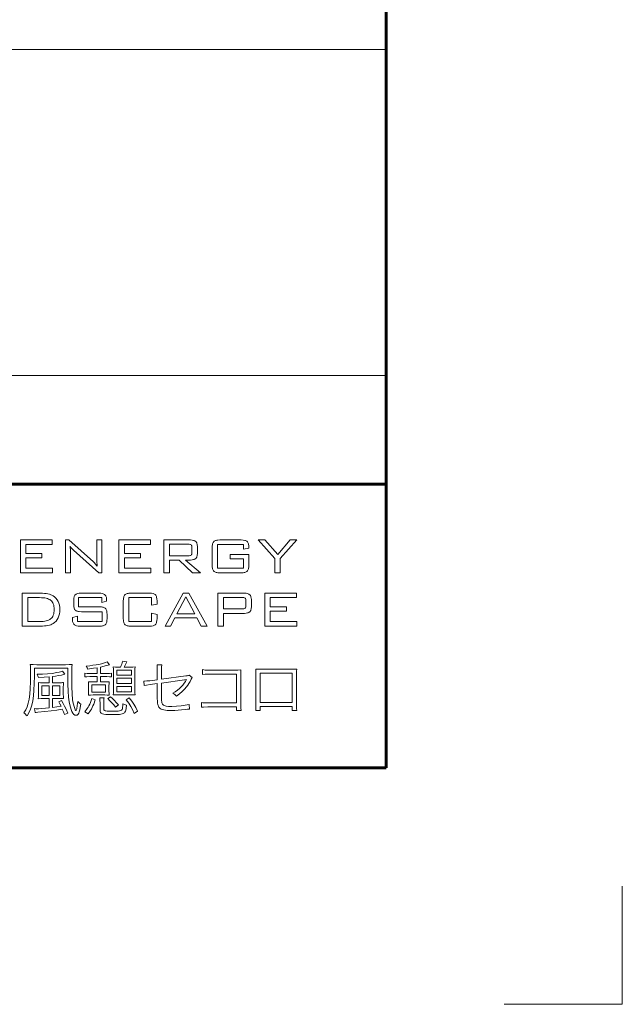
# Model space of a CAD drawing. Units: millimetres. Extents: x 0 to 420, y 0 to 297.
# Drawn here: x 394 to 420, y 0 to 42 of the extents above; entities that cross this region are included whole.
import ezdxf

# ---------------------------------------------------------------- set-up
doc = ezdxf.new("R2010")
doc.units = ezdxf.units.MM
doc.layers.get('0').update_dxf_attribs({"lineweight": 13})
doc.layers.add('実線1', color=7, linetype='Continuous', lineweight=25)
doc.layers.add('実線2', color=4, linetype='Continuous', lineweight=15)

msp = doc.modelspace()

# ---------------------------------------------------------------- linework, layer by layer
at = {"lineweight": 60}
for p in [(410, 81.8), (252, 22)]:
    msp.add_line(p, (410, 22), dxfattribs=at)
for p, q in [((252, 40.4), (410, 40.4)), ((356.203, 26.6), (410, 26.6))]:
    msp.add_line(p, q)
at = {"layer": '実線1', "lineweight": 60}
for p, q in [((410, 287), (410, 10)), ((252, 22), (410, 22)), ((410, 10), (15, 10))]:
    msp.add_line(p, q, dxfattribs=at)
at = {"layer": '実線2'}
for p, q in [((394.523, 19.645), (395.865, 19.645)), ((394.523, 18.253), (394.523, 19.645)), ((395.865, 19.645), (395.865, 19.459)), ((396.429, 19.645), (396.575, 19.645)), ((396.429, 18.253), (396.429, 19.645)), ((396.575, 19.645), (397.617, 18.714)), ((397.754, 18.882), (397.754, 19.645)), ((397.754, 19.645), (397.969, 19.645)), ((397.969, 19.645), (397.969, 18.253)), ((398.691, 18.253), (398.691, 19.645)), ((398.691, 19.645), (400.033, 19.645)), ((400.033, 19.645), (400.033, 19.459)), ((400.597, 18.253), (400.597, 19.645)), ((400.597, 19.645), (401.72, 19.645)), ((402.964, 19.645), (403.865, 19.645)), ((404.583, 19.645), (404.872, 19.645)), ((405.289, 18.86), (404.583, 19.645)), ((404.872, 19.645), (405.417, 19.025)), ((405.417, 19.025), (405.938, 19.645)), ((406.222, 19.645), (405.522, 18.865)), ((405.938, 19.645), (406.222, 19.645)), ((395.865, 19.459), (394.755, 19.459)), ((394.755, 19.459), (394.755, 19.069)), ((397.839, 18.253), (396.766, 19.221)), ((398.923, 19.459), (398.923, 19.069)), ((400.033, 19.459), (398.923, 19.459)), ((400.829, 19.466), (400.829, 18.977)), ((401.631, 19.466), (400.829, 19.466)), ((401.782, 19.12), (401.782, 19.323)), ((402.014, 19.376), (402.014, 19.067)), ((402.637, 18.582), (402.637, 19.316)), ((403.959, 19.459), (402.869, 19.459)), ((402.869, 19.459), (402.869, 18.446)), ((403.959, 19.254), (403.959, 19.459)), ((404.191, 19.299), (403.959, 19.254)), ((404.191, 19.335), (404.191, 19.299)), ((394.755, 19.069), (395.433, 19.069)), ((394.755, 18.886), (394.755, 18.446)), ((395.433, 18.886), (394.755, 18.886)), ((395.433, 19.069), (395.433, 18.886)), ((396.643, 19.073), (396.643, 18.253)), ((398.923, 19.069), (399.601, 19.069)), ((398.923, 18.886), (398.923, 18.446)), ((399.601, 18.886), (398.923, 18.886)), ((399.601, 19.069), (399.601, 18.886)), ((400.829, 18.977), (401.631, 18.977)), ((400.829, 18.798), (400.829, 18.253)), ((401.24, 18.798), (400.829, 18.798)), ((401.807, 18.253), (401.24, 18.798)), ((401.515, 18.798), (402.152, 18.253)), ((401.72, 18.798), (401.515, 18.798)), ((403.395, 19.033), (404.191, 19.033)), ((403.395, 18.854), (403.395, 19.033)), ((403.959, 18.854), (403.395, 18.854)), ((403.959, 18.446), (403.959, 18.854)), ((404.191, 19.033), (404.191, 18.582)), ((405.289, 18.253), (405.289, 18.86)), ((405.522, 18.865), (405.522, 18.253)), ((394.755, 18.446), (395.875, 18.446)), ((395.875, 18.446), (395.875, 18.253)), ((398.923, 18.446), (400.044, 18.446)), ((400.044, 18.446), (400.044, 18.253)), ((402.869, 18.446), (403.959, 18.446)), ((395.875, 18.253), (394.523, 18.253)), ((396.643, 18.253), (396.429, 18.253)), ((397.969, 18.253), (397.839, 18.253)), ((400.044, 18.253), (398.691, 18.253)), ((400.829, 18.253), (400.597, 18.253)), ((402.152, 18.253), (401.807, 18.253)), ((403.865, 18.253), (402.964, 18.253)), ((405.522, 18.253), (405.289, 18.253)), ((394.604, 16), (394.604, 17.392)), ((394.604, 17.392), (395.37, 17.392)), ((395.337, 17.206), (394.836, 17.206)), ((394.836, 17.206), (394.836, 16.193)), ((397.974, 17.206), (396.986, 17.206)), ((396.986, 17.206), (396.986, 16.816)), ((397.103, 17.392), (397.847, 17.392)), ((397.974, 17.003), (397.974, 17.206)), ((398.174, 17.09), (398.174, 17.06)), ((400.075, 17.206), (399.109, 17.206)), ((399.109, 17.206), (399.109, 16.193)), ((399.203, 17.392), (399.983, 17.392)), ((400.075, 16.89), (400.075, 17.206)), ((400.645, 16), (401.407, 17.392)), ((401.525, 17.234), (401.15, 16.524)), ((401.407, 17.392), (401.655, 17.392)), ((401.9, 16.524), (401.525, 17.234)), ((401.655, 17.392), (402.431, 16)), ((402.882, 16), (402.882, 17.392)), ((402.882, 17.392), (404.005, 17.392)), ((403.114, 17.213), (403.114, 16.728)), ((403.915, 17.213), (403.114, 17.213)), ((404.299, 17.122), (404.299, 16.811)), ((404.869, 16), (404.869, 17.392)), ((404.869, 17.392), (406.211, 17.392)), ((405.101, 17.206), (405.101, 16.816)), ((406.211, 17.206), (405.101, 17.206)), ((406.211, 17.392), (406.211, 17.206)), ((396.778, 16.941), (396.778, 17.063)), ((396.986, 16.816), (397.867, 16.816)), ((398.174, 17.06), (397.974, 17.003)), ((398.877, 16.329), (398.877, 17.063)), ((400.307, 16.933), (400.075, 16.89)), ((400.307, 17.065), (400.307, 16.933)), ((403.114, 16.728), (403.915, 16.728)), ((404.067, 16.873), (404.067, 17.067)), ((405.101, 16.816), (405.779, 16.816)), ((405.779, 16.816), (405.779, 16.633)), ((396.726, 16.366), (396.94, 16.417)), ((396.726, 16.328), (396.726, 16.366)), ((396.94, 16.417), (396.94, 16.193)), ((397.981, 16.612), (397.103, 16.612)), ((397.981, 16.193), (397.981, 16.612)), ((398.192, 16.486), (398.192, 16.329)), ((400.075, 16.193), (400.075, 16.542)), ((400.075, 16.542), (400.307, 16.493)), ((400.307, 16.493), (400.307, 16.328)), ((401.053, 16.345), (400.874, 16)), ((401.996, 16.345), (401.053, 16.345)), ((401.15, 16.524), (401.9, 16.524)), ((402.174, 16), (401.996, 16.345)), ((403.114, 16.541), (403.114, 16)), ((404.005, 16.541), (403.114, 16.541)), ((405.779, 16.633), (405.101, 16.633)), ((405.101, 16.633), (405.101, 16.193)), ((395.37, 16), (394.604, 16)), ((394.836, 16.193), (395.337, 16.193)), ((396.94, 16.193), (397.981, 16.193)), ((397.867, 16), (397.053, 16)), ((399.109, 16.193), (400.075, 16.193)), ((399.983, 16), (399.203, 16)), ((400.874, 16), (400.645, 16)), ((402.431, 16), (402.174, 16)), ((403.114, 16), (402.882, 16)), ((406.222, 16), (404.869, 16)), ((405.101, 16.193), (406.222, 16.193)), ((406.222, 16.193), (406.222, 16)), ((396.531, 14.222), (395.113, 14.222)), ((395.113, 14.222), (395.113, 13.887)), ((395.222, 14.366), (396.425, 14.366)), ((396.531, 13.889), (396.531, 14.222)), ((397.772, 13.995), (397.772, 14.24)), ((397.916, 14.267), (397.916, 13.995)), ((398.196, 14.492), (398.297, 14.361)), ((398.655, 14.267), (398.761, 14.267)), ((398.855, 14.52), (399.021, 14.492)), ((398.92, 14.267), (399.17, 14.267)), ((400.308, 14.358), (400.512, 14.358)), ((404.68, 14.174), (406.025, 14.174)), ((395.734, 13.604), (395.734, 13.854)), ((395.883, 13.871), (395.883, 13.604)), ((396.304, 14.101), (396.403, 13.962)), ((397.253, 13.851), (397.253, 14.01)), ((397.772, 13.864), (397.46, 13.864)), ((397.462, 13.995), (397.772, 13.995)), ((397.772, 13.637), (397.772, 13.864)), ((397.916, 13.995), (398.179, 13.995)), ((397.916, 13.864), (397.916, 13.637)), ((398.176, 13.864), (397.916, 13.864)), ((398.385, 14.01), (398.385, 13.851)), ((398.466, 13.289), (398.466, 14.073)), ((399.221, 14.139), (398.61, 14.139)), ((398.61, 14.139), (398.61, 13.922)), ((398.61, 13.922), (399.221, 13.922)), ((399.221, 13.798), (398.61, 13.798)), ((398.61, 13.798), (398.61, 13.574)), ((399.221, 13.922), (399.221, 14.139)), ((399.221, 13.574), (399.221, 13.798)), ((399.367, 14.066), (399.367, 13.294)), ((400.318, 13.735), (400.318, 14.126)), ((400.5, 14.126), (400.5, 13.758)), ((400.5, 13.758), (401.524, 13.894)), ((401.668, 13.929), (401.791, 13.826)), ((402.228, 13.957), (402.228, 14.159)), ((402.518, 14.141), (403.729, 14.141)), ((403.666, 13.97), (402.518, 13.97)), ((403.666, 12.751), (403.666, 13.97)), ((403.855, 13.95), (403.855, 12.658)), ((404.493, 12.615), (404.493, 13.985)), ((406.03, 14.008), (404.678, 14.008)), ((404.678, 14.008), (404.678, 12.769)), ((406.03, 12.769), (406.03, 14.008)), ((406.214, 13.985), (406.214, 12.62)), ((395.29, 13.125), (395.29, 13.402)), ((395.434, 13.475), (395.434, 13.072)), ((395.734, 13.475), (395.434, 13.475)), ((395.512, 13.604), (395.734, 13.604)), ((395.734, 13.072), (395.734, 13.475)), ((395.883, 13.604), (396.122, 13.604)), ((396.196, 13.475), (395.883, 13.475)), ((395.883, 13.475), (395.883, 13.072)), ((396.196, 13.072), (396.196, 13.475)), ((396.339, 13.412), (396.339, 13.12)), ((397.407, 13.243), (397.407, 13.478)), ((397.553, 13.513), (397.553, 13.213)), ((398.126, 13.513), (397.553, 13.513)), ((397.596, 13.637), (397.772, 13.637)), ((397.916, 13.637), (398.078, 13.637)), ((398.126, 13.213), (398.126, 13.513)), ((398.272, 13.48), (398.272, 13.243)), ((398.61, 13.574), (399.221, 13.574)), ((399.221, 13.45), (398.61, 13.45)), ((398.61, 13.45), (398.61, 13.226)), ((399.221, 13.226), (399.221, 13.45)), ((399.765, 13.485), (399.743, 13.675)), ((399.998, 13.692), (400.318, 13.735)), ((400.318, 13.571), (400.013, 13.528)), ((400.318, 12.963), (400.318, 13.571)), ((400.5, 13.594), (400.5, 12.999)), ((395.434, 13.072), (395.734, 13.072)), ((395.734, 12.941), (395.509, 12.941)), ((395.734, 12.542), (395.734, 12.941)), ((395.883, 13.072), (396.196, 13.072)), ((396.153, 12.941), (395.883, 12.941)), ((395.883, 12.941), (395.883, 12.557)), ((397.54, 12.936), (397.682, 12.875)), ((397.553, 13.213), (398.126, 13.213)), ((398.093, 13.087), (397.596, 13.087)), ((397.878, 12.968), (398.068, 12.968)), ((398.219, 12.933), (398.338, 13.014)), ((398.61, 13.226), (399.221, 13.226)), ((399.173, 13.097), (398.658, 13.097)), ((399.001, 12.888), (399.132, 12.961)), ((395.146, 12.34), (395.113, 12.509)), ((396.145, 12.797), (396.269, 12.85)), ((397.894, 12.474), (397.894, 12.749)), ((398.052, 12.759), (398.052, 12.509)), ((398.671, 12.671), (398.547, 12.565)), ((401.663, 12.691), (401.675, 12.487)), ((402.19, 12.57), (402.19, 12.769)), ((403.666, 12.58), (402.46, 12.58)), ((402.465, 12.751), (403.666, 12.751)), ((403.666, 12.429), (403.666, 12.58)), ((404.678, 12.769), (406.03, 12.769)), ((406.03, 12.605), (404.678, 12.605)), ((404.678, 12.605), (404.678, 12.426)), ((406.03, 12.426), (406.03, 12.605)), ((396.529, 12.323), (396.385, 12.262)), ((397.391, 12.287), (397.253, 12.381)), ((399.486, 12.406), (399.342, 12.302)), ((403.868, 12.429), (403.666, 12.429)), ((404.678, 12.426), (404.483, 12.426)), ((406.222, 12.426), (406.03, 12.426)), ((420, 0), (420, 5)), ((415, 0), (420, 0))]:
    msp.add_line(p, q, dxfattribs=at)
at = {"layer": '実線2', "flags": 128}
for points in [[(401.72, 19.645), (401.792, 19.641), (401.853, 19.629), (401.88, 19.62), (401.904, 19.61), (401.925, 19.597), (401.944, 19.582)], [(401.944, 19.582), (401.96, 19.565), (401.975, 19.545), (401.987, 19.523), (401.997, 19.499), (402.004, 19.472), (402.01, 19.442), (402.014, 19.376)], [(402.706, 19.576), (402.725, 19.592), (402.748, 19.606), (402.774, 19.618), (402.805, 19.628), (402.839, 19.635), (402.877, 19.641), (402.964, 19.645)], [(403.865, 19.645), (403.949, 19.641), (404.02, 19.629), (404.05, 19.62), (404.077, 19.608), (404.1, 19.595), (404.12, 19.58)], [(404.12, 19.58), (404.136, 19.562), (404.151, 19.54), (404.163, 19.515), (404.173, 19.486), (404.181, 19.453), (404.187, 19.417), (404.191, 19.335)], [(396.626, 19.378), (396.633, 19.312), (396.639, 19.24), (396.643, 19.073)], [(396.699, 19.284), (396.659, 19.329), (396.626, 19.378)], [(396.766, 19.221), (396.699, 19.284)], [(401.748, 19.435), (401.728, 19.448), (401.702, 19.458), (401.669, 19.464), (401.631, 19.466)], [(401.782, 19.323), (401.78, 19.36), (401.774, 19.391), (401.763, 19.416), (401.748, 19.435)], [(402.637, 19.316), (402.641, 19.404), (402.647, 19.442), (402.654, 19.477), (402.664, 19.507), (402.676, 19.534), (402.69, 19.557), (402.706, 19.576)], [(397.776, 18.539), (397.766, 18.609), (397.76, 18.689), (397.755, 18.78), (397.754, 18.882)], [(401.631, 18.977), (401.669, 18.979), (401.702, 18.985), (401.728, 18.994), (401.748, 19.007)], [(401.944, 18.861), (401.925, 18.846), (401.904, 18.833), (401.88, 18.823), (401.853, 18.814), (401.792, 18.802), (401.72, 18.798)], [(401.748, 19.007), (401.763, 19.025), (401.774, 19.05), (401.78, 19.082), (401.782, 19.12)], [(402.014, 19.067), (402.01, 19.001), (402.004, 18.971), (401.997, 18.944), (401.987, 18.92), (401.975, 18.898), (401.96, 18.878), (401.944, 18.861)], [(397.617, 18.714), (397.655, 18.678), (397.694, 18.637), (397.776, 18.539)], [(402.706, 18.322), (402.69, 18.341), (402.676, 18.364), (402.664, 18.391), (402.654, 18.421), (402.647, 18.456), (402.641, 18.494), (402.637, 18.582)], [(404.191, 18.582), (404.187, 18.494), (404.181, 18.456), (404.174, 18.421), (404.164, 18.391), (404.152, 18.364), (404.138, 18.341), (404.122, 18.322)], [(402.964, 18.253), (402.877, 18.257), (402.839, 18.263), (402.805, 18.27), (402.774, 18.28), (402.748, 18.292), (402.725, 18.306), (402.706, 18.322)], [(404.122, 18.322), (404.103, 18.306), (404.08, 18.292), (404.054, 18.28), (404.023, 18.27), (403.989, 18.263), (403.952, 18.257), (403.865, 18.253)], [(395.8, 17.098), (395.762, 17.123), (395.718, 17.145), (395.668, 17.164), (395.613, 17.179), (395.552, 17.191), (395.486, 17.199), (395.414, 17.204), (395.337, 17.206)], [(395.37, 17.392), (395.459, 17.39), (395.541, 17.385), (395.617, 17.377), (395.687, 17.365), (395.751, 17.35), (395.808, 17.331), (395.859, 17.31), (395.904, 17.284)], [(395.954, 16.705), (395.952, 16.772), (395.944, 16.833), (395.932, 16.89), (395.916, 16.941), (395.894, 16.988), (395.868, 17.029), (395.836, 17.066), (395.8, 17.098)], [(395.904, 17.284), (395.968, 17.237), (396.025, 17.181), (396.074, 17.117), (396.116, 17.044)], [(396.778, 17.063), (396.783, 17.152), (396.788, 17.191), (396.796, 17.225), (396.805, 17.256), (396.817, 17.283), (396.831, 17.306), (396.847, 17.325)], [(396.847, 17.325), (396.866, 17.34), (396.889, 17.354), (396.916, 17.366), (396.946, 17.375), (397.017, 17.388), (397.103, 17.392)], [(397.847, 17.392), (397.93, 17.388), (397.999, 17.376), (398.029, 17.367), (398.056, 17.356), (398.08, 17.343), (398.1, 17.328)], [(398.1, 17.328), (398.117, 17.311), (398.132, 17.289), (398.145, 17.265), (398.156, 17.237), (398.164, 17.205), (398.169, 17.17), (398.174, 17.09)], [(398.877, 17.063), (398.881, 17.151), (398.886, 17.189), (398.894, 17.224), (398.903, 17.254), (398.915, 17.281), (398.929, 17.304), (398.945, 17.323)], [(398.945, 17.323), (398.964, 17.339), (398.987, 17.353), (399.014, 17.365), (399.044, 17.375), (399.078, 17.382), (399.116, 17.388), (399.203, 17.392)], [(399.983, 17.392), (400.07, 17.388), (400.142, 17.376), (400.172, 17.366), (400.198, 17.355), (400.221, 17.341), (400.24, 17.326)], [(400.24, 17.326), (400.256, 17.307), (400.269, 17.284), (400.281, 17.258), (400.29, 17.227), (400.303, 17.154), (400.307, 17.065)], [(404.031, 17.182), (404.011, 17.195), (403.985, 17.205), (403.953, 17.211), (403.915, 17.213)], [(404.005, 17.392), (404.076, 17.388), (404.137, 17.376), (404.164, 17.367), (404.188, 17.356), (404.21, 17.344), (404.228, 17.329)], [(404.067, 17.067), (404.064, 17.106), (404.058, 17.138), (404.047, 17.163), (404.031, 17.182)], [(404.228, 17.329), (404.245, 17.312), (404.259, 17.292), (404.271, 17.27), (404.281, 17.245), (404.294, 17.189), (404.299, 17.122)], [(395.8, 16.302), (395.836, 16.333), (395.868, 16.37), (395.894, 16.413), (395.916, 16.461), (395.932, 16.514), (395.944, 16.572), (395.952, 16.636), (395.954, 16.705)], [(396.193, 16.704), (396.188, 16.606), (396.175, 16.514), (396.152, 16.429), (396.121, 16.351), (396.08, 16.28), (396.031, 16.216), (395.972, 16.159), (395.904, 16.108)], [(396.116, 17.044), (396.15, 16.965), (396.174, 16.882), (396.188, 16.795), (396.193, 16.704)], [(396.848, 16.681), (396.831, 16.7), (396.817, 16.723), (396.805, 16.749), (396.796, 16.78), (396.788, 16.815), (396.783, 16.853), (396.778, 16.941)], [(397.103, 16.612), (397.017, 16.616), (396.98, 16.621), (396.946, 16.629), (396.916, 16.639), (396.889, 16.65), (396.867, 16.664), (396.848, 16.681)], [(397.867, 16.816), (397.954, 16.811), (397.992, 16.806), (398.026, 16.798), (398.056, 16.788), (398.082, 16.776), (398.105, 16.762), (398.124, 16.745)], [(398.124, 16.745), (398.14, 16.726), (398.154, 16.703), (398.165, 16.676), (398.175, 16.645), (398.187, 16.573), (398.192, 16.486)], [(403.915, 16.728), (403.954, 16.73), (403.986, 16.735), (404.013, 16.745), (404.033, 16.759)], [(404.033, 16.759), (404.048, 16.777), (404.058, 16.803), (404.065, 16.835), (404.067, 16.873)], [(404.299, 16.811), (404.294, 16.745), (404.289, 16.715), (404.281, 16.688), (404.271, 16.664), (404.259, 16.642), (404.245, 16.622), (404.228, 16.605)], [(395.337, 16.193), (395.415, 16.195), (395.487, 16.2), (395.554, 16.209), (395.614, 16.22), (395.67, 16.236), (395.719, 16.254), (395.762, 16.276), (395.8, 16.302)], [(396.795, 16.068), (396.778, 16.087), (396.764, 16.11), (396.753, 16.137), (396.743, 16.168), (396.735, 16.202), (396.73, 16.24), (396.726, 16.328)], [(398.192, 16.329), (398.187, 16.241), (398.175, 16.168), (398.165, 16.138), (398.154, 16.111), (398.14, 16.088), (398.124, 16.069)], [(398.945, 16.069), (398.929, 16.088), (398.915, 16.111), (398.903, 16.138), (398.894, 16.168), (398.886, 16.203), (398.881, 16.241), (398.877, 16.329)], [(400.307, 16.328), (400.303, 16.239), (400.29, 16.166), (400.281, 16.135), (400.269, 16.109), (400.256, 16.086), (400.24, 16.067)], [(404.228, 16.605), (404.21, 16.59), (404.188, 16.577), (404.164, 16.566), (404.137, 16.557), (404.076, 16.545), (404.005, 16.541)], [(395.904, 16.108), (395.86, 16.083), (395.809, 16.061), (395.752, 16.042), (395.688, 16.027), (395.618, 16.015), (395.542, 16.007), (395.459, 16.002), (395.37, 16)], [(397.053, 16), (396.966, 16.004), (396.894, 16.017), (396.863, 16.027), (396.837, 16.038), (396.814, 16.052), (396.795, 16.068)], [(398.124, 16.069), (398.105, 16.053), (398.083, 16.039), (398.056, 16.027), (398.026, 16.017), (397.992, 16.01), (397.954, 16.004), (397.867, 16)], [(399.203, 16), (399.116, 16.004), (399.078, 16.01), (399.044, 16.017), (399.014, 16.027), (398.987, 16.039), (398.964, 16.053), (398.945, 16.069)], [(400.24, 16.067), (400.221, 16.051), (400.198, 16.038), (400.172, 16.026), (400.142, 16.017), (400.07, 16.004), (399.983, 16)], [(394.954, 13.982), (394.953, 14.118), (394.95, 14.221), (394.944, 14.305), (394.934, 14.381)], [(394.934, 14.381), (395.069, 14.37), (395.222, 14.366)], [(396.425, 14.366), (396.586, 14.37), (396.71, 14.381)], [(396.71, 14.381), (396.702, 14.279), (396.697, 14.16), (396.693, 13.793)], [(397.311, 14.313), (397.457, 14.326), (397.594, 14.342), (397.723, 14.361), (397.841, 14.382), (397.949, 14.407), (398.045, 14.433), (398.128, 14.461), (398.196, 14.492)], [(397.364, 14.179), (397.342, 14.25), (397.311, 14.313)], [(397.772, 14.24), (397.615, 14.215), (397.364, 14.179)], [(398.174, 14.33), (397.916, 14.267)], [(398.242, 14.348), (398.174, 14.33)], [(398.297, 14.361), (398.242, 14.348)], [(398.466, 14.073), (398.464, 14.185), (398.456, 14.275)], [(398.456, 14.275), (398.549, 14.269), (398.655, 14.267)], [(398.761, 14.267), (398.792, 14.336), (398.816, 14.394), (398.835, 14.452), (398.855, 14.52)], [(399.021, 14.492), (398.961, 14.352), (398.92, 14.267)], [(399.17, 14.267), (399.286, 14.269), (399.377, 14.275)], [(399.377, 14.275), (399.369, 14.185), (399.367, 14.066)], [(400.318, 14.126), (400.317, 14.26), (400.308, 14.358)], [(400.512, 14.358), (400.502, 14.257), (400.5, 14.126)], [(404.483, 14.182), (404.564, 14.176), (404.68, 14.174)], [(404.493, 13.985), (404.491, 14.099), (404.483, 14.182)], [(406.025, 14.174), (406.142, 14.175), (406.222, 14.182)], [(406.222, 14.182), (406.215, 14.099), (406.214, 13.985)], [(394.669, 12.328), (394.746, 12.454), (394.809, 12.589), (394.858, 12.741), (394.896, 12.916), (394.923, 13.12), (394.941, 13.362), (394.951, 13.647), (394.954, 13.982)], [(395.113, 13.887), (395.11, 13.566), (395.098, 13.287), (395.077, 13.045), (395.046, 12.835), (395.005, 12.65), (394.951, 12.486), (394.885, 12.338), (394.805, 12.199)], [(395.229, 13.965), (395.463, 13.969), (395.673, 13.981), (395.87, 14.003), (396.064, 14.035)], [(395.292, 13.828), (395.266, 13.898), (395.249, 13.931), (395.229, 13.965)], [(395.734, 13.854), (395.535, 13.837), (395.292, 13.828)], [(396.403, 13.962), (396.261, 13.931), (396.135, 13.906), (396.013, 13.887), (395.883, 13.871)], [(396.064, 14.035), (396.158, 14.053), (396.222, 14.068), (396.267, 14.083), (396.304, 14.101)], [(396.587, 12.797), (396.562, 12.994), (396.545, 13.244), (396.535, 13.543), (396.531, 13.889)], [(396.693, 13.793), (396.697, 13.43), (396.71, 13.134), (396.733, 12.894), (396.748, 12.792), (396.766, 12.701)], [(397.253, 14.01), (397.346, 13.999), (397.462, 13.995)], [(397.46, 13.864), (397.34, 13.861), (397.294, 13.857), (397.253, 13.851)], [(398.385, 13.851), (398.288, 13.861), (398.176, 13.864)], [(398.179, 13.995), (398.292, 13.999), (398.385, 14.01)], [(401.524, 13.894), (401.581, 13.901), (401.616, 13.907), (401.641, 13.916), (401.668, 13.929)], [(401.751, 13.755), (401.702, 13.656), (401.654, 13.572), (401.607, 13.499), (401.559, 13.432)], [(401.791, 13.826), (401.751, 13.755)], [(402.228, 14.159), (402.287, 14.15), (402.345, 14.144), (402.518, 14.141)], [(402.518, 13.97), (402.348, 13.967), (402.228, 13.957)], [(403.729, 14.141), (403.86, 14.146)], [(403.86, 14.146), (403.856, 14.058), (403.855, 13.95)], [(395.29, 13.402), (395.288, 13.514), (395.282, 13.614)], [(395.282, 13.614), (395.379, 13.606), (395.512, 13.604)], [(396.122, 13.604), (396.258, 13.606), (396.309, 13.609), (396.35, 13.614)], [(396.35, 13.614), (396.342, 13.528), (396.339, 13.412)], [(397.407, 13.478), (397.405, 13.567), (397.399, 13.644)], [(397.399, 13.644), (397.486, 13.639), (397.596, 13.637)], [(398.078, 13.637), (398.191, 13.639), (398.28, 13.644)], [(398.28, 13.644), (398.274, 13.572), (398.272, 13.48)], [(399.743, 13.675), (399.781, 13.675)], [(400.013, 13.528), (399.857, 13.506), (399.765, 13.485)], [(399.781, 13.675), (399.873, 13.68), (399.998, 13.692)], [(401.463, 13.728), (400.5, 13.594)], [(400.979, 13.16), (401.078, 13.223), (401.169, 13.288), (401.252, 13.357), (401.327, 13.428), (401.394, 13.502), (401.454, 13.58), (401.507, 13.661), (401.552, 13.745)], [(401.559, 13.432), (401.474, 13.332), (401.374, 13.233), (401.26, 13.136), (401.13, 13.039)], [(401.494, 13.733), (401.463, 13.728)], [(401.552, 13.745), (401.494, 13.733)], [(395.28, 12.928), (395.288, 13.012), (395.29, 13.125)], [(395.509, 12.941), (395.397, 12.938), (395.28, 12.928)], [(396.35, 12.933), (396.257, 12.939), (396.153, 12.941)], [(396.339, 13.12), (396.342, 13.008), (396.35, 12.933)], [(397.253, 12.381), (397.349, 12.51), (397.388, 12.572), (397.423, 12.634), (397.455, 12.7), (397.484, 12.77), (397.54, 12.936)], [(397.399, 13.079), (397.405, 13.155), (397.407, 13.243)], [(397.596, 13.087), (397.49, 13.085), (397.399, 13.079)], [(397.894, 12.749), (397.89, 12.857), (397.878, 12.968)], [(398.068, 12.968), (398.06, 12.922), (398.055, 12.877), (398.052, 12.759)], [(398.28, 13.079), (398.199, 13.085), (398.093, 13.087)], [(398.547, 12.565), (398.472, 12.669), (398.397, 12.759), (398.315, 12.845), (398.219, 12.933)], [(398.272, 13.243), (398.274, 13.15), (398.28, 13.079)], [(398.338, 13.014), (398.427, 12.934), (398.505, 12.857), (398.583, 12.773), (398.671, 12.671)], [(398.456, 13.089), (398.464, 13.177), (398.466, 13.289)], [(398.658, 13.097), (398.55, 13.095), (398.456, 13.089)], [(399.132, 12.961), (399.236, 12.822), (399.323, 12.693), (399.403, 12.559), (399.486, 12.406)], [(399.377, 13.089), (399.278, 13.095), (399.173, 13.097)], [(399.367, 13.294), (399.369, 13.178), (399.377, 13.089)], [(400.411, 12.547), (400.386, 12.578), (400.365, 12.61), (400.349, 12.646), (400.336, 12.689), (400.328, 12.74), (400.322, 12.801), (400.318, 12.963)], [(400.5, 12.999), (400.502, 12.854), (400.506, 12.802), (400.511, 12.761), (400.52, 12.729), (400.531, 12.704), (400.545, 12.683), (400.563, 12.666)], [(401.13, 13.039), (401.092, 13.08), (401.059, 13.11), (401.024, 13.134), (400.979, 13.16)], [(395.113, 12.509), (395.184, 12.504)], [(395.184, 12.504), (395.282, 12.507), (395.424, 12.516), (395.583, 12.528), (395.734, 12.542)], [(395.883, 12.557), (396.062, 12.58), (396.246, 12.61)], [(396.246, 12.61), (396.193, 12.717), (396.145, 12.797)], [(396.269, 12.85), (396.337, 12.73), (396.396, 12.617), (396.456, 12.489), (396.529, 12.323)], [(396.869, 12.227), (396.848, 12.229), (396.827, 12.237), (396.806, 12.25), (396.785, 12.268), (396.744, 12.318), (396.705, 12.385), (396.669, 12.468), (396.637, 12.565), (396.609, 12.675), (396.587, 12.797)], [(396.766, 12.701), (396.792, 12.6), (396.82, 12.514), (396.848, 12.456), (396.86, 12.439), (396.869, 12.434)], [(396.869, 12.434), (396.879, 12.437), (396.888, 12.449), (396.896, 12.472), (396.905, 12.507)], [(396.905, 12.507), (396.929, 12.641), (396.95, 12.817)], [(396.95, 12.817), (396.981, 12.78), (397.011, 12.749), (397.042, 12.72), (397.076, 12.693)], [(397.076, 12.693), (397.057, 12.559), (397.038, 12.458), (397.016, 12.381), (396.99, 12.32)], [(397.682, 12.875), (397.624, 12.702), (397.593, 12.628), (397.561, 12.558), (397.526, 12.492), (397.486, 12.426), (397.391, 12.287)], [(398.052, 12.509), (398.055, 12.471), (398.058, 12.457), (398.063, 12.446), (398.07, 12.437), (398.08, 12.429), (398.108, 12.418)], [(399.016, 12.658), (399.002, 12.531), (398.982, 12.434), (398.968, 12.396), (398.95, 12.364), (398.928, 12.337), (398.901, 12.315), (398.867, 12.298), (398.826, 12.285), (398.777, 12.275), (398.719, 12.268), (398.575, 12.261), (398.385, 12.26)], [(398.83, 12.479), (398.841, 12.516), (398.849, 12.568), (398.855, 12.635), (398.86, 12.716)], [(398.86, 12.716), (398.896, 12.696), (398.931, 12.68), (398.97, 12.668), (399.016, 12.658)], [(399.342, 12.302), (399.267, 12.467), (399.193, 12.605), (399.109, 12.739), (399.001, 12.888)], [(400.926, 12.429), (400.825, 12.43), (400.736, 12.435), (400.658, 12.444), (400.591, 12.457), (400.534, 12.473), (400.485, 12.493), (400.445, 12.518), (400.411, 12.547)], [(400.563, 12.666), (400.585, 12.65), (400.613, 12.637), (400.647, 12.626), (400.688, 12.617), (400.792, 12.606), (400.929, 12.603)], [(400.929, 12.603), (401.128, 12.609), (401.322, 12.626), (401.503, 12.654), (401.586, 12.671), (401.663, 12.691)], [(402.19, 12.769), (402.246, 12.76), (402.3, 12.755), (402.465, 12.751)], [(402.46, 12.58), (402.273, 12.577), (402.19, 12.57)], [(403.855, 12.658), (403.859, 12.525), (403.868, 12.429)], [(404.483, 12.426), (404.491, 12.51), (404.493, 12.615)], [(406.214, 12.62), (406.216, 12.515), (406.222, 12.426)], [(394.805, 12.199), (394.773, 12.238), (394.742, 12.271), (394.709, 12.3), (394.669, 12.328)], [(395.257, 12.355), (395.195, 12.349), (395.146, 12.34)], [(396.297, 12.489), (396.062, 12.448), (395.822, 12.413), (395.559, 12.383), (395.257, 12.355)], [(396.385, 12.262), (396.345, 12.374), (396.297, 12.489)], [(396.99, 12.32), (396.965, 12.28), (396.951, 12.264), (396.936, 12.251), (396.921, 12.24), (396.904, 12.233), (396.887, 12.228), (396.869, 12.227)], [(397.994, 12.292), (397.968, 12.304), (397.946, 12.318), (397.928, 12.334), (397.915, 12.353), (397.905, 12.376), (397.898, 12.403), (397.895, 12.436), (397.894, 12.474)], [(398.385, 12.26), (398.242, 12.262), (398.132, 12.267), (398.052, 12.278), (397.994, 12.292)], [(398.108, 12.418), (398.146, 12.41), (398.201, 12.405), (398.279, 12.402), (398.383, 12.401)], [(398.383, 12.401), (398.593, 12.404), (398.667, 12.408), (398.724, 12.415), (398.766, 12.425), (398.796, 12.439), (398.816, 12.457), (398.83, 12.479)], [(401.524, 12.474), (401.347, 12.453), (401.194, 12.439), (401.056, 12.431), (400.926, 12.429)], [(401.675, 12.487), (401.6, 12.482), (401.524, 12.474)]]:
    msp.add_lwpolyline(points, dxfattribs=at)

doc.saveas('drawing.dxf')
